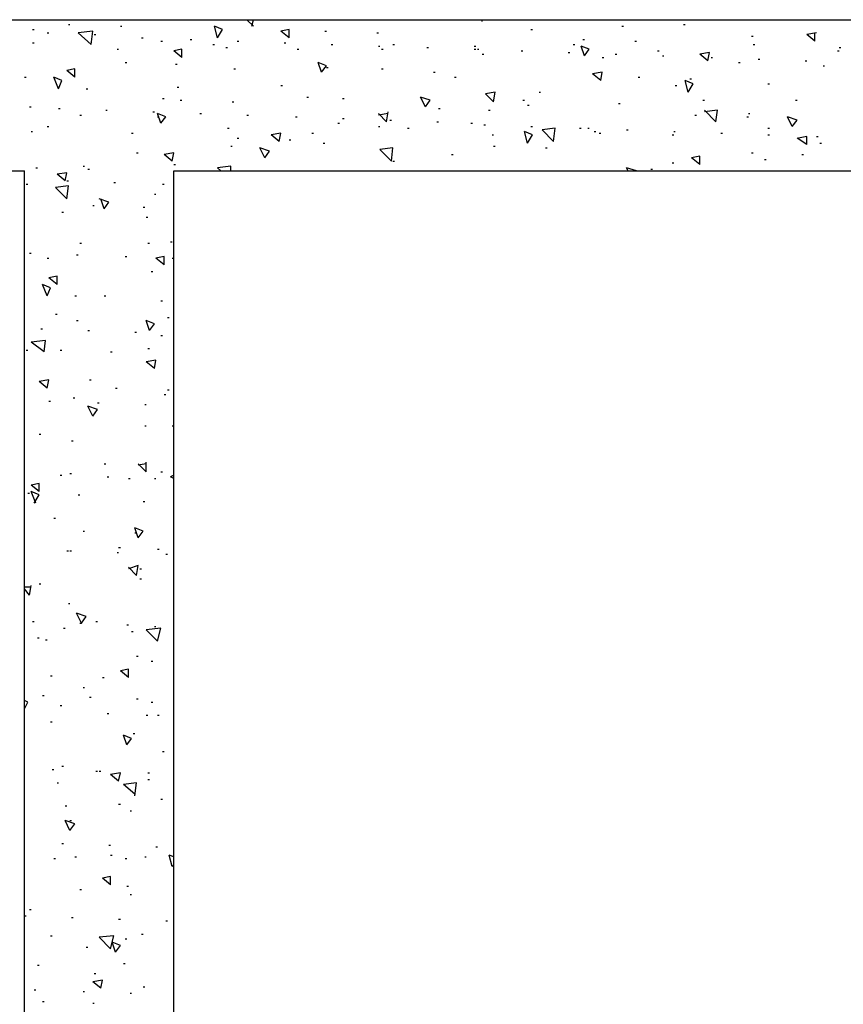
# Model space of a CAD drawing. Units: millimetres. Extents: x -4 to 202, y 14 to 281.
# Drawn here: x 150 to 166, y 187 to 207 of the extents above; entities that cross this region are included whole.
import ezdxf

# ---------------------------------------------------------------- set-up
doc = ezdxf.new("R2010")
doc.units = ezdxf.units.MM
doc.layers.get('0').update_dxf_attribs({"linetype": 'CONTINUOUS'})

msp = doc.modelspace()

# ---------------------------------------------------------------- linework, layer by layer
at = {"color": 0}
for p, q in [((137.209, 206.561), (191.029, 206.561)), ((150.956, 206.462), (150.987, 206.462)), ((151.994, 206.43), (152.025, 206.43)), ((153.938, 206.2), (153.873, 206.43)), ((154.036, 206.364), (153.873, 206.43)), ((154.652, 206.43), (154.522, 206.561)), ((154.619, 206.43), (154.652, 206.561)), ((155.786, 206.561), (155.819, 206.561)), ((159.223, 206.528), (159.223, 206.561)), ((159.223, 206.528), (159.223, 206.561)), ((162.012, 206.43), (162.044, 206.43)), ((163.244, 206.462), (163.275, 206.462)), ((150.242, 206.364), (150.275, 206.364)), ((150.534, 206.298), (150.567, 206.298)), ((151.442, 206.331), (151.15, 206.298)), ((151.409, 206.068), (151.15, 206.298)), ((151.409, 206.068), (151.442, 206.331)), ((151.474, 206.265), (151.507, 206.265)), ((152.415, 206.2), (152.447, 206.2)), ((153.938, 206.2), (154.036, 206.364)), ((155.365, 206.364), (155.203, 206.331)), ((155.365, 206.2), (155.203, 206.331)), ((155.365, 206.2), (155.365, 206.364)), ((156.078, 206.331), (156.111, 206.331)), ((157.116, 206.298), (157.149, 206.298)), ((160.196, 206.364), (160.228, 206.364)), ((164.605, 206.233), (164.637, 206.233)), ((165.902, 206.298), (165.708, 206.265)), ((165.87, 206.134), (165.708, 206.265)), ((165.87, 206.134), (165.87, 206.298)), ((150.242, 206.101), (150.275, 206.101)), ((152.804, 206.134), (152.835, 206.134)), ((153.387, 206.167), (153.42, 206.167)), ((153.841, 206.068), (153.873, 206.068)), ((154.1, 206.003), (154.134, 206.003)), ((154.328, 206.134), (154.36, 206.134)), ((155.268, 206.101), (155.301, 206.101)), ((156.208, 206.068), (156.241, 206.068)), ((157.149, 206.035), (157.18, 206.035)), ((157.439, 206.068), (157.473, 206.068)), ((158.12, 206.003), (158.153, 206.003)), ((159.062, 206.035), (159.093, 206.035)), ((161.039, 206.068), (161.071, 206.068)), ((161.266, 205.838), (161.201, 206.035)), ((161.363, 205.97), (161.201, 206.035)), ((161.233, 206.167), (161.266, 206.167)), ((162.271, 206.134), (162.304, 206.134)), ((164.637, 206.068), (164.67, 206.068)), ((166.356, 206.003), (166.388, 206.003)), ((151.929, 205.97), (151.96, 205.97)), ((153.225, 205.97), (153.063, 205.937)), ((153.225, 205.806), (153.063, 205.937)), ((153.225, 205.806), (153.225, 205.97)), ((155.527, 205.97), (155.56, 205.97)), ((157.214, 205.97), (157.245, 205.97)), ((159.062, 205.97), (159.093, 205.97)), ((159.126, 205.97), (159.158, 205.97)), ((159.223, 205.871), (159.256, 205.871)), ((160.001, 205.937), (160.034, 205.937)), ((160.941, 205.904), (160.974, 205.904)), ((161.266, 205.838), (161.363, 205.97)), ((161.622, 205.806), (161.655, 205.806)), ((161.882, 205.871), (161.914, 205.871)), ((162.724, 205.937), (162.757, 205.937)), ((162.822, 205.838), (162.854, 205.838)), ((163.762, 205.904), (163.568, 205.871)), ((163.73, 205.74), (163.568, 205.871)), ((163.73, 205.74), (163.762, 205.904)), ((163.795, 205.806), (163.827, 205.806)), ((166.324, 205.937), (166.356, 205.937)), ((152.09, 205.706), (152.123, 205.706)), ((153.096, 205.674), (153.128, 205.674)), ((156.013, 205.51), (155.949, 205.706)), ((156.111, 205.641), (155.949, 205.706)), ((156.013, 205.51), (156.111, 205.641)), ((164.346, 205.706), (164.378, 205.706)), ((164.735, 205.773), (164.768, 205.773)), ((165.675, 205.74), (165.708, 205.74)), ((166.032, 205.641), (166.064, 205.641)), ((151.085, 205.576), (150.923, 205.543)), ((151.085, 205.411), (150.923, 205.543)), ((151.085, 205.411), (151.085, 205.576)), ((154.263, 205.576), (154.295, 205.576)), ((156.111, 205.607), (156.143, 205.607)), ((157.214, 205.576), (157.245, 205.576)), ((158.251, 205.51), (158.283, 205.51)), ((161.622, 205.51), (161.428, 205.476)), ((161.59, 205.346), (161.428, 205.476)), ((161.59, 205.346), (161.622, 205.51)), ((150.081, 205.411), (150.113, 205.411)), ((150.761, 205.18), (150.664, 205.411)), ((150.826, 205.346), (150.664, 205.411)), ((150.761, 205.18), (150.826, 205.346)), ((155.203, 205.246), (155.235, 205.246)), ((158.671, 205.411), (158.704, 205.411)), ((162.336, 205.411), (162.369, 205.411)), ((163.081, 205.246), (163.114, 205.246)), ((163.34, 205.116), (163.275, 205.346)), ((163.438, 205.28), (163.275, 205.346)), ((163.34, 205.116), (163.438, 205.28)), ((163.373, 205.377), (163.405, 205.377)), ((164.929, 205.28), (164.962, 205.28)), ((151.313, 205.18), (151.344, 205.18)), ((153.128, 205.213), (153.161, 205.213)), ((159.483, 205.116), (159.287, 205.082)), ((159.45, 204.917), (159.287, 205.082)), ((159.45, 204.917), (159.483, 205.116)), ((160.358, 205.116), (160.39, 205.116)), ((152.835, 204.983), (152.868, 204.983)), ((153.192, 204.95), (153.225, 204.95)), ((154.23, 204.917), (154.263, 204.917)), ((155.721, 205.016), (155.754, 205.016)), ((156.435, 204.983), (156.468, 204.983)), ((158.089, 204.819), (157.991, 205.016)), ((158.186, 204.95), (157.991, 205.016)), ((158.089, 204.819), (158.186, 204.95)), ((160.034, 204.95), (160.066, 204.95)), ((160.131, 204.852), (160.164, 204.852)), ((161.947, 204.885), (161.979, 204.885)), ((163.632, 204.95), (163.666, 204.95)), ((165.48, 204.95), (165.513, 204.95)), ((150.177, 204.819), (150.21, 204.819)), ((150.761, 204.786), (150.793, 204.786)), ((151.183, 204.655), (151.215, 204.655)), ((151.701, 204.753), (151.733, 204.753)), ((152.641, 204.72), (152.674, 204.72)), ((152.804, 204.491), (152.739, 204.688)), ((152.9, 204.622), (152.739, 204.688)), ((153.583, 204.688), (153.614, 204.688)), ((154.522, 204.655), (154.554, 204.655)), ((157.31, 204.523), (157.149, 204.688)), ((157.343, 204.688), (157.149, 204.655)), ((157.31, 204.523), (157.343, 204.72)), ((158.347, 204.786), (158.381, 204.786)), ((159.352, 204.753), (159.385, 204.753)), ((163.471, 204.655), (163.503, 204.655)), ((163.891, 204.523), (163.666, 204.753)), ((163.925, 204.753), (163.666, 204.72)), ((163.891, 204.523), (163.925, 204.753)), ((164.54, 204.688), (164.572, 204.688)), ((152.739, 204.622), (152.771, 204.622)), ((152.804, 204.491), (152.9, 204.622)), ((155.495, 204.622), (155.527, 204.622)), ((156.337, 204.491), (156.37, 204.491)), ((156.435, 204.589), (156.468, 204.589)), ((157.375, 204.556), (157.408, 204.556)), ((158.316, 204.523), (158.347, 204.523)), ((158.997, 204.491), (159.028, 204.491)), ((159.256, 204.458), (159.287, 204.458)), ((164.507, 204.622), (164.54, 204.622)), ((165.416, 204.425), (165.319, 204.622)), ((165.513, 204.556), (165.319, 204.622)), ((165.416, 204.425), (165.513, 204.556)), ((150.21, 204.326), (150.242, 204.326)), ((150.534, 204.425), (150.567, 204.425)), ((152.219, 204.293), (152.253, 204.293)), ((154.134, 204.392), (154.165, 204.392)), ((155.203, 204.293), (155.009, 204.261)), ((155.17, 204.129), (155.009, 204.261)), ((155.17, 204.129), (155.203, 204.293)), ((155.819, 204.293), (155.852, 204.293)), ((157.149, 204.425), (157.18, 204.425)), ((157.732, 204.392), (157.765, 204.392)), ((159.419, 204.261), (159.45, 204.261)), ((160.131, 204.096), (160.066, 204.326)), ((160.228, 204.261), (160.066, 204.326)), ((160.131, 204.096), (160.228, 204.261)), ((160.196, 204.425), (160.228, 204.425)), ((160.682, 204.392), (160.423, 204.359)), ((160.65, 204.129), (160.423, 204.359)), ((160.65, 204.129), (160.682, 204.392)), ((161.168, 204.392), (161.201, 204.392)), ((161.331, 204.392), (161.363, 204.392)), ((161.461, 204.326), (161.492, 204.326)), ((161.557, 204.293), (161.59, 204.293)), ((162.108, 204.359), (162.141, 204.359)), ((163.016, 204.261), (163.05, 204.261)), ((163.05, 204.326), (163.081, 204.326)), ((163.989, 204.293), (164.021, 204.293)), ((164.929, 204.392), (164.962, 204.392)), ((164.929, 204.261), (164.962, 204.261)), ((154.328, 204.195), (154.36, 204.195)), ((155.365, 204.162), (155.397, 204.162)), ((156.046, 204.096), (156.078, 204.096)), ((165.708, 204.064), (165.513, 204.195)), ((165.708, 204.228), (165.545, 204.195)), ((165.708, 204.064), (165.708, 204.228)), ((165.902, 204.228), (165.935, 204.228)), ((165.967, 204.096), (166, 204.096)), ((152.317, 203.898), (152.35, 203.898)), ((153.063, 203.898), (152.868, 203.866)), ((153.031, 203.735), (152.868, 203.866)), ((153.031, 203.735), (153.063, 203.898)), ((154.198, 204.031), (154.23, 204.031)), ((154.879, 203.801), (154.781, 203.998)), ((154.976, 203.932), (154.781, 203.998)), ((154.879, 203.801), (154.976, 203.932)), ((157.439, 203.998), (157.18, 203.965)), ((157.408, 203.735), (157.18, 203.965)), ((157.408, 203.735), (157.439, 203.998)), ((158.607, 203.866), (158.64, 203.866)), ((159.45, 204.031), (159.483, 204.031)), ((160.488, 203.998), (160.52, 203.998)), ((164.605, 203.898), (164.637, 203.898)), ((165.61, 203.866), (165.643, 203.866)), ((153.063, 203.67), (153.096, 203.67)), ((157.439, 203.735), (157.473, 203.735)), ((163.016, 203.702), (163.05, 203.702)), ((163.568, 203.834), (163.405, 203.801)), ((163.568, 203.67), (163.405, 203.801)), ((163.568, 203.67), (163.568, 203.834)), ((164.864, 203.768), (164.898, 203.768)), ((137.209, 203.538), (150.081, 203.538)), ((150.081, 153.622), (150.081, 203.538)), ((150.307, 203.604), (150.34, 203.604)), ((150.923, 203.504), (150.729, 203.472)), ((150.891, 203.34), (150.729, 203.472)), ((150.891, 203.34), (150.923, 203.504)), ((151.248, 203.637), (151.28, 203.637)), ((151.344, 203.571), (151.378, 203.571)), ((153.063, 203.538), (182.892, 203.538)), ((153.063, 133.642), (153.063, 203.538)), ((154.198, 203.637), (153.938, 203.604)), ((154.003, 203.538), (153.938, 203.604)), ((154.198, 203.538), (154.198, 203.637)), ((162.141, 203.538), (162.108, 203.604)), ((162.304, 203.538), (162.108, 203.604)), ((162.271, 203.538), (162.304, 203.538)), ((162.595, 203.571), (162.628, 203.571)), ((150.113, 203.274), (150.145, 203.274)), ((150.923, 203.34), (150.956, 203.34)), ((151.864, 203.308), (151.896, 203.308)), ((152.835, 203.274), (152.868, 203.274)), ((150.956, 203.243), (150.697, 203.21)), ((150.923, 202.98), (150.697, 203.21)), ((150.923, 202.98), (150.956, 203.243)), ((152.674, 203.077), (152.706, 203.077)), ((151.766, 202.914), (151.572, 202.98)), ((151.668, 202.782), (151.603, 202.98)), ((151.668, 202.782), (151.766, 202.914)), ((150.826, 202.716), (150.858, 202.716)), ((151.442, 202.847), (151.474, 202.847)), ((152.447, 202.815), (152.48, 202.815)), ((152.511, 202.617), (152.545, 202.617)), ((151.183, 202.092), (151.215, 202.092)), ((152.545, 202.092), (152.576, 202.092)), ((152.998, 202.125), (153.031, 202.125)), ((150.177, 201.895), (150.21, 201.895)), ((150.534, 201.796), (150.567, 201.796)), ((151.117, 201.862), (151.15, 201.862)), ((152.09, 201.829), (152.123, 201.829)), ((152.868, 201.829), (152.706, 201.796)), ((152.868, 201.665), (152.706, 201.796)), ((152.868, 201.665), (152.868, 201.829)), ((153.031, 201.796), (153.063, 201.796)), ((152.61, 201.532), (152.641, 201.532)), ((150.729, 201.435), (150.567, 201.402)), ((150.729, 201.271), (150.567, 201.402)), ((150.729, 201.271), (150.729, 201.435)), ((150.534, 201.041), (150.436, 201.271)), ((150.599, 201.205), (150.436, 201.271)), ((150.534, 201.041), (150.599, 201.205)), ((151.085, 201.041), (151.117, 201.041)), ((151.668, 201.041), (151.701, 201.041)), ((152.804, 200.942), (152.835, 200.942)), ((150.697, 200.679), (150.729, 200.679)), ((151.117, 200.547), (151.15, 200.547)), ((152.576, 200.35), (152.511, 200.547)), ((152.674, 200.481), (152.511, 200.547)), ((152.933, 200.613), (152.966, 200.613)), ((150.405, 200.383), (150.436, 200.383)), ((151.344, 200.35), (151.378, 200.35)), ((152.284, 200.317), (152.317, 200.317)), ((152.576, 200.35), (152.674, 200.481)), ((150.501, 200.153), (150.21, 200.12)), ((150.469, 199.923), (150.21, 200.12)), ((150.469, 199.923), (150.501, 200.153)), ((152.804, 200.253), (152.835, 200.253)), ((150.113, 199.956), (150.145, 199.956)), ((150.793, 199.956), (150.826, 199.956)), ((151.799, 199.923), (151.831, 199.923)), ((152.545, 199.989), (152.576, 199.989)), ((152.706, 199.759), (152.511, 199.726)), ((152.674, 199.594), (152.511, 199.726)), ((152.674, 199.594), (152.706, 199.759)), ((150.567, 199.364), (150.372, 199.332)), ((150.534, 199.199), (150.372, 199.332)), ((150.534, 199.199), (150.567, 199.364)), ((151.378, 199.364), (151.409, 199.364)), ((151.896, 199.199), (151.929, 199.199)), ((152.933, 199.166), (152.966, 199.166)), ((150.567, 198.938), (150.599, 198.938)), ((151.052, 199.003), (151.085, 199.003)), ((152.868, 199.069), (152.9, 199.069)), ((151.442, 198.641), (151.344, 198.839)), ((151.539, 198.772), (151.344, 198.839)), ((151.442, 198.641), (151.539, 198.772)), ((151.539, 198.905), (151.572, 198.905)), ((152.48, 198.871), (152.511, 198.871)), ((152.48, 198.445), (152.511, 198.445)), ((153.031, 198.445), (153.063, 198.445)), ((150.372, 198.281), (150.405, 198.281)), ((151.021, 198.148), (151.052, 198.148)), ((151.668, 197.688), (151.701, 197.688)), ((152.511, 197.524), (152.35, 197.688)), ((152.511, 197.688), (152.35, 197.656)), ((152.511, 197.524), (152.511, 197.721)), ((150.793, 197.459), (150.826, 197.459)), ((150.987, 197.491), (151.021, 197.491)), ((151.733, 197.426), (151.766, 197.426)), ((152.155, 197.393), (152.188, 197.393)), ((152.674, 197.393), (152.706, 197.393)), ((152.804, 197.524), (152.835, 197.524)), ((153.063, 197.459), (152.998, 197.426)), ((153.063, 197.393), (152.998, 197.426)), ((150.372, 197.294), (150.21, 197.261)), ((150.372, 197.13), (150.21, 197.261)), ((150.372, 197.13), (150.372, 197.294)), ((150.145, 197.097), (150.177, 197.097)), ((150.307, 196.9), (150.21, 197.13)), ((150.372, 197.063), (150.21, 197.13)), ((150.275, 196.9), (150.372, 197.063)), ((151.15, 197.063), (151.183, 197.063)), ((152.447, 196.933), (152.48, 196.933)), ((150.664, 196.603), (150.697, 196.603)), ((152.35, 196.209), (152.284, 196.406)), ((152.447, 196.342), (152.284, 196.406)), ((151.248, 196.342), (151.28, 196.342)), ((152.284, 196.308), (152.317, 196.308)), ((152.35, 196.209), (152.447, 196.342)), ((151.96, 196.012), (151.994, 196.012)), ((152.739, 195.979), (152.771, 195.979)), ((150.923, 195.947), (150.956, 195.947)), ((150.987, 195.947), (151.021, 195.947)), ((151.929, 195.914), (151.96, 195.914)), ((152.9, 195.881), (152.933, 195.881)), ((152.35, 195.651), (152.155, 195.585)), ((152.317, 195.454), (152.155, 195.618)), ((152.317, 195.454), (152.35, 195.651)), ((152.382, 195.585), (152.415, 195.585)), ((152.382, 195.388), (152.415, 195.388)), ((150.21, 195.224), (150.081, 195.224)), ((150.177, 195.06), (150.081, 195.191)), ((150.177, 195.06), (150.21, 195.257)), ((150.372, 195.29), (150.405, 195.29)), ((150.956, 194.896), (150.987, 194.896)), ((151.215, 194.501), (151.117, 194.699)), ((151.313, 194.633), (151.117, 194.699)), ((151.215, 194.501), (151.313, 194.633)), ((150.242, 194.534), (150.275, 194.534)), ((150.858, 194.403), (150.891, 194.403)), ((151.183, 194.501), (151.215, 194.501)), ((151.507, 194.534), (151.539, 194.534)), ((152.123, 194.467), (152.155, 194.467)), ((152.804, 194.403), (152.511, 194.37)), ((152.674, 194.436), (152.706, 194.436)), ((152.739, 194.139), (152.804, 194.403)), ((150.34, 194.206), (150.372, 194.206)), ((152.219, 194.336), (152.253, 194.336)), ((152.739, 194.139), (152.511, 194.37)), ((150.501, 194.172), (150.534, 194.172)), ((152.317, 193.843), (152.35, 193.843)), ((152.61, 193.745), (152.641, 193.745)), ((150.599, 193.449), (150.632, 193.449)), ((151.637, 193.416), (151.668, 193.416)), ((152.155, 193.581), (151.994, 193.548)), ((152.155, 193.416), (151.994, 193.548)), ((152.155, 193.416), (152.155, 193.581)), ((151.248, 193.219), (151.28, 193.219)), ((150.436, 193.055), (150.469, 193.055)), ((151.378, 193.022), (151.409, 193.022)), ((150.145, 192.924), (150.081, 192.957)), ((150.081, 192.792), (150.145, 192.924)), ((150.793, 192.858), (150.826, 192.858)), ((152.317, 192.989), (152.35, 192.989)), ((152.61, 192.924), (152.641, 192.924)), ((151.733, 192.694), (151.766, 192.694)), ((152.511, 192.661), (152.545, 192.661)), ((152.739, 192.661), (152.771, 192.661)), ((150.599, 192.53), (150.632, 192.53)), ((152.123, 192.07), (152.058, 192.267)), ((152.219, 192.2), (152.058, 192.267)), ((152.253, 192.3), (152.284, 192.3)), ((152.123, 192.07), (152.219, 192.2)), ((152.835, 191.937), (152.868, 191.937)), ((150.826, 191.642), (150.858, 191.642)), ((150.632, 191.576), (150.664, 191.576)), ((151.507, 191.543), (151.539, 191.543)), ((151.572, 191.543), (151.603, 191.543)), ((151.994, 191.51), (151.799, 191.477)), ((151.96, 191.346), (151.799, 191.477)), ((151.96, 191.346), (151.994, 191.51)), ((152.545, 191.51), (152.576, 191.51)), ((150.729, 191.313), (150.761, 191.313)), ((152.317, 191.313), (152.058, 191.28)), ((152.284, 191.083), (152.058, 191.28)), ((152.284, 191.05), (152.317, 191.313)), ((152.545, 191.379), (152.576, 191.379)), ((150.891, 190.853), (150.923, 190.853)), ((151.96, 190.886), (151.994, 190.886)), ((152.804, 190.985), (152.835, 190.985)), ((152.188, 190.755), (152.219, 190.755)), ((150.987, 190.361), (150.891, 190.558)), ((151.085, 190.492), (150.891, 190.558)), ((150.987, 190.558), (151.021, 190.558)), ((150.987, 190.361), (151.085, 190.492)), ((150.826, 190.097), (150.858, 190.097)), ((151.766, 190.065), (151.799, 190.065)), ((152.706, 190.032), (152.739, 190.032)), ((150.664, 189.802), (150.697, 189.802)), ((151.085, 189.834), (151.117, 189.834)), ((151.799, 189.867), (151.831, 189.867)), ((152.09, 189.802), (152.123, 189.802)), ((152.48, 189.834), (152.511, 189.834)), ((153.031, 189.637), (152.966, 189.867)), ((153.063, 189.834), (152.966, 189.867)), ((153.031, 189.637), (153.063, 189.67)), ((151.799, 189.44), (151.637, 189.407)), ((151.799, 189.276), (151.637, 189.407)), ((151.799, 189.276), (151.799, 189.44)), ((151.183, 189.177), (151.215, 189.177)), ((152.123, 189.243), (152.155, 189.243)), ((152.188, 189.079), (152.219, 189.079)), ((150.177, 188.783), (150.21, 188.783)), ((150.081, 188.652), (150.113, 188.652)), ((151.021, 188.619), (151.052, 188.619)), ((151.96, 188.586), (151.994, 188.586)), ((152.9, 188.553), (152.933, 188.553)), ((150.599, 188.257), (150.632, 188.257)), ((151.864, 188.257), (151.572, 188.225)), ((151.799, 187.995), (151.572, 188.225)), ((151.799, 187.995), (151.864, 188.257)), ((151.896, 187.929), (151.831, 188.126)), ((151.994, 188.059), (151.831, 188.126)), ((152.09, 188.192), (152.123, 188.192)), ((152.415, 188.289), (152.447, 188.289)), ((151.313, 188.028), (151.344, 188.028)), ((151.896, 187.929), (151.994, 188.059)), ((150.34, 187.665), (150.372, 187.665)), ((152.058, 187.699), (152.09, 187.699)), ((151.637, 187.371), (151.442, 187.337)), ((151.603, 187.206), (151.442, 187.337)), ((151.474, 187.501), (151.507, 187.501)), ((151.603, 187.206), (151.637, 187.371)), ((150.275, 187.173), (150.307, 187.173)), ((151.248, 187.14), (151.28, 187.14)), ((152.447, 187.238), (152.48, 187.238)), ((150.436, 186.943), (150.469, 186.943)), ((152.188, 187.107), (152.219, 187.107)), ((151.442, 186.91), (151.474, 186.91))]:
    msp.add_line(p, q, dxfattribs=at)

doc.saveas('drawing.dxf')
